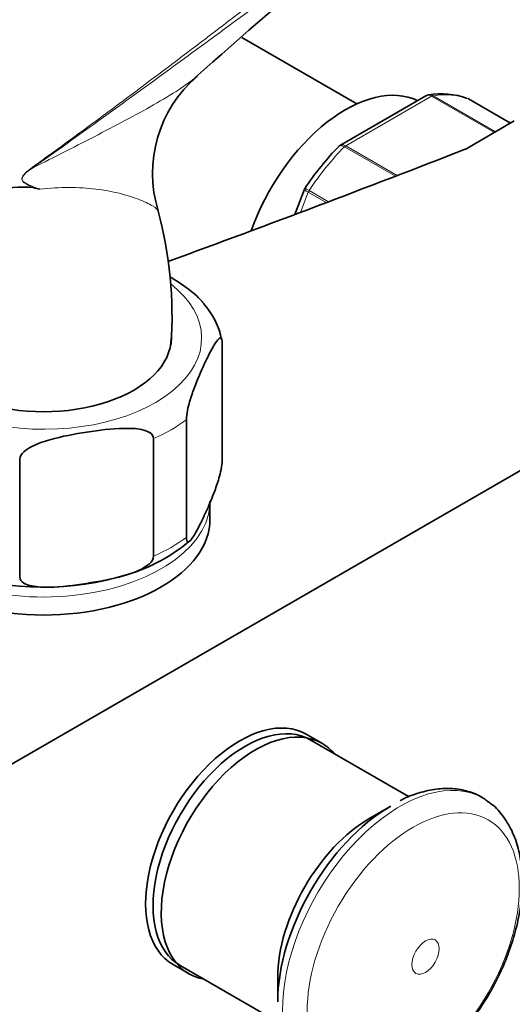
# Model space of a CAD drawing. Units: millimetres. Extents: x 0 to 1478, y 0 to 1758.
# Drawn here: x 1184 to 1228, y 323 to 412 of the extents above; entities that cross this region are included whole.
import ezdxf
from ezdxf import colors
from ezdxf.entities.mleader import LeaderData, LeaderLine
from ezdxf.math import Vec2, Vec3

# ---------------------------------------------------------------- set-up
doc = ezdxf.new("R2010")
doc.units = ezdxf.units.MM
doc.layers.add('DV6_Défaut', color=7, linetype='Continuous')
doc.layers.add('Défaut', color=7, linetype='Continuous')

# ---------------------------------------------------------------- blocks, each defined once
blk = doc.blocks.new('_DOT')
at = {"color": 0}
blk.add_line((0, 0), (-1, 0), dxfattribs=at)
at = {"color": 0, "const_width": 0.333}
blk.add_lwpolyline([(-0.1665, 0, 1), (0.1665, 0, 1)], format="xyb", close=True, dxfattribs=at)
blk = doc.blocks.new('SE5')
at = {"layer": 'DV6_Défaut', "color": 7, "linetype": 'Continuous', "lineweight": 35}
for p, q in [((1213.965, 403.969), (1203.604, 409.95)), ((1220.2, 404.702), (1212.493, 400.253)), ((1227.82, 402.232), (1224.039, 404.415)), ((1228.16, 402.428), (1223.727, 399.868)), ((1209.264, 396.264), (1208.381, 393.988)), ((1209.32, 396.355), (1209.266, 396.265)), ((1151.085, 326.085), (1255.737, 386.506)), ((1201.84, 371.829), (1201.84, 382.443)), ((1198.605, 364.858), (1198.605, 375.472)), ((1195.653, 363.153), (1195.653, 373.768)), ((1183.579, 361.285), (1183.579, 371.9)), ((1200.734, 366.502), (1200.734, 368.135)), ((1210.825, 346.276), (1209.411, 347.092)), ((1218.699, 341.442), (1209.781, 346.59)), ((1217.03, 340.603), (1215.149, 339.517)), ((1197.411, 326.308), (1198.825, 325.491)), ((1198.031, 326.238), (1206.945, 321.092)), ((1206.841, 325.126), (1206.841, 322.954))]:
    blk.add_line(p, q, dxfattribs=at)
at = {"layer": 'DV6_Défaut', "color": 7, "linetype": 'Continuous', "lineweight": 18}
for p, q in [((1220.719, 404.664), (1212.973, 400.192)), ((1226.376, 401.398), (1220.719, 404.664)), ((1220.844, 404.71), (1226.478, 401.457)), ((1227.818, 402.23), (1224.013, 404.427)), ((1217.448, 397.438), (1212.848, 400.093)), ((1212.973, 400.192), (1217.625, 397.506)), ((1209.597, 395.992), (1208.895, 394.182)), ((1211.214, 395.058), (1209.597, 395.992)), ((1209.679, 396.151), (1211.43, 395.14))]:
    blk.add_line(p, q, dxfattribs=at)
at = {"layer": 'DV6_Défaut', "color": 7, "linetype": 'Continuous', "lineweight": 35}
for centre, radius, start, end in [((1517.035, 51.258), 476.419, 127.65278, 131.81905), ((1207.105, 397.695), 11.552, 130.71078, 196.98044), ((1221.553, 397.78), 7.098, 70.43305, 99.07742), ((1230.351, 382.562), 25.158, 135.49891, 146.89998), ((1183.847, 387.67), 8.794, 83.89737, 130.96162), ((1145.389, 226.521), 174.4, 76.74032, 76.94549), ((1160.157, 384.7), 37.157, 356.23522, 14.97806), ((1195.166, 381.416), 6.739, 10.79482, 42.25837), ((1188.82, 376.485), 15.636, 286.6552, 310.22849), ((1185.74, 385.777), 25.422, 251.76645, 287.30561)]:
    blk.add_arc(centre, radius, start, end, dxfattribs=at)
at = {"layer": 'DV6_Défaut', "color": 7, "linetype": 'Continuous', "lineweight": 18}
blk.add_arc((1187.729, 393.899), 5.288, 124.69118, 131.96062, dxfattribs=at)
at = {"layer": 'DV6_Défaut', "color": 7, "linetype": 'Continuous', "lineweight": 35}
for centre, major_axis, start_param, end_param in [((1212.957, 392.426), (6.75, 11.691), 0.039364, 1.885392), ((1223.789, 403.981), (-0.25, -0.433), 3.141593, 3.240964), ((571.42, 957.701), (1165.777, 0), -1.004332, -0.976957), ((1185.734, 382.832), (-11.5, 0), 0, 3.141593), ((1185.734, 366.502), (15, 0), 3.141593, 6.283185), ((1203.411, 336.7), (6, 10.392), 0, 3.141593), ((1203.906, 336.414), (5.875, 10.176), 0, 3.141593), ((1204.825, 335.883), (6, 10.392), 0, 3.346073), ((1204.825, 335.883), (6, 10.392), 6.078705, 6.283185), ((1217.03, 328.837), (7.205, 12.479), 0.785398, 2.356194), ((1215.149, 329.923), (5.875, 10.176), 0.785398, 2.356194)]:
    blk.add_ellipse(centre, major_axis=major_axis, ratio=0.57735, start_param=start_param, end_param=end_param, dxfattribs=at)
at = {"layer": 'DV6_Défaut', "color": 7, "linetype": 'Continuous', "lineweight": 18}
for centre, major_axis, ratio, start_param, end_param in [((1220.719, 404.256), (0.25, 0.433), 0.57735, 0.424228, 0.785398), ((1216.846, 390.18), (8, 13.856), 0.57735, 0.099371, 0.424228), ((1216.846, 390.18), (8, 13.856), 0.57735, 1.146569, 1.471425), ((1212.973, 399.784), (0.25, 0.433), 0.57735, 0.785398, 1.146569), ((1184.004, 398.478), (0.583, -0.812), 0.560028, 0.841098, 0.921789), ((1209.903, 395.965), (0.25, 0.433), 0.57735, 1.471425, 1.832596), ((1185.734, 382.832), (-14.25, 0), 0.57735, 0, 3.781965), ((1185.734, 381.199), (16.25, 0), 0.57735, -0.914206, -0.656591), ((1185.734, 368.135), (-15, 0), 0.57735, 0.323211, 3.091681), ((1185.734, 370.585), (16.25, 0), 0.57735, -0.914206, -0.656591), ((1217.865, 328.355), (7.491, 12.975), 0.57735, 0, 3.243735), ((1217.865, 328.355), (7.491, 12.975), 0.57735, 6.18901, 6.283185)]:
    blk.add_ellipse(centre, major_axis=major_axis, ratio=ratio, start_param=start_param, end_param=end_param, dxfattribs=at)
for centre, major_axis in [((1219.06, 327.665), (6.76, 11.709)), ((1220.17, 327.024), (0.87, 1.507))]:
    blk.add_ellipse(centre, major_axis=major_axis, ratio=0.57735, dxfattribs=at)
for points, knots in [([(1184.719, 398.247), (1189.295, 401.551), (1193.775, 404.881), (1202.644, 411.591), (1207.032, 414.973), (1213.594, 420.085), (1215.777, 421.796), (1220.148, 425.219), (1222.335, 426.931), (1226.743, 430.34), (1228.963, 432.036), (1233.498, 435.385), (1235.815, 437.039), (1238.214, 438.663)], [0, 0, 0, 0, 0.25, 0.25, 0.5, 0.5, 0.625, 0.625, 0.75, 0.75, 0.875, 0.875, 1, 1, 1, 1]), ([(1211.856, 417.957), (1211.741, 417.872), (1211.626, 417.787), (1207.119, 414.45), (1202.712, 411.206), (1193.812, 404.699), (1189.317, 401.438), (1184.732, 398.18)], [0, 0, 0, 0, 0.012902, 0.012902, 0.506451, 0.506451, 1, 1, 1, 1]), ([(1184.732, 398.18), (1186.769, 399.197), (1188.751, 400.208), (1192.537, 402.171), (1194.346, 403.125), (1196.763, 404.521), (1197.52, 404.982), (1198.607, 405.718), (1198.986, 405.993), (1199.33, 406.27)], [0, 0, 0, 0, 0.357954, 0.357954, 0.715908, 0.715908, 0.894885, 0.894885, 1, 1, 1, 1]), ([(1220.719, 404.664), (1220.626, 404.718), (1220.532, 404.749), (1220.355, 404.762), (1220.272, 404.744), (1220.201, 404.703)], [0, 0, 0, 0, 0.500876, 0.500876, 1, 1, 1, 1]), ([(1220.463, 404.793), (1220.494, 404.797), (1220.526, 404.799), (1220.654, 404.793), (1220.751, 404.764), (1220.844, 404.71)], [0, 0, 0, 0, 0.254389, 0.254389, 1, 1, 1, 1]), ([(1212.848, 400.093), (1212.755, 400.147), (1212.668, 400.183), (1212.515, 400.213), (1212.451, 400.207), (1212.388, 400.174), (1212.374, 400.163), (1212.362, 400.151)], [0, 0, 0, 0, 0.429821, 0.429821, 0.859641, 0.859641, 1, 1, 1, 1]), ([(1212.493, 400.253), (1212.552, 400.287), (1212.625, 400.299), (1212.79, 400.279), (1212.88, 400.246), (1212.973, 400.192)], [0, 0, 0, 0, 0.4983824, 0.4983824, 1, 1, 1, 1]), ([(1184.732, 398.18), (1184.482, 398.011), (1184.226, 397.843), (1183.944, 397.537), (1183.888, 397.47), (1183.802, 397.309), (1183.781, 397.209), (1183.838, 396.978), (1183.953, 396.911), (1184.266, 396.714), (1184.491, 396.628), (1184.939, 396.446), (1185.165, 396.359), (1185.39, 396.272)], [0, 0, 0, 0, 0.25, 0.25, 0.3125, 0.3125, 0.375, 0.375, 0.5, 0.5, 0.75, 0.75, 1, 1, 1, 1]), ([(1184.782, 396.414), (1184.509, 396.539), (1184.231, 396.649), (1183.928, 396.889), (1183.868, 396.944), (1183.781, 397.096), (1183.762, 397.212), (1183.874, 397.545), (1184.048, 397.7), (1184.193, 397.831)], [0, 0, 0, 0, 0.5, 0.5, 0.625, 0.625, 0.75, 0.75, 1, 1, 1, 1]), ([(1196.063, 394.305), (1196.062, 394.306), (1196.062, 394.307), (1196.041, 394.423), (1195.849, 394.587), (1195.231, 394.959), (1194.801, 395.166), (1193.276, 395.753), (1191.952, 396.1), (1188.914, 396.464), (1187.208, 396.476), (1185.39, 396.272)], [0, 0, 0, 0, 0.001541, 0.001541, 0.167951, 0.167951, 0.334361, 0.334361, 0.66718, 0.66718, 1, 1, 1, 1]), ([(1209.597, 395.992), (1209.504, 396.046), (1209.427, 396.095), (1209.314, 396.18), (1209.279, 396.215), (1209.262, 396.25), (1209.262, 396.258), (1209.264, 396.265)], [0, 0, 0, 0, 0.418043, 0.418043, 0.836086, 0.836086, 1, 1, 1, 1]), ([(1209.313, 396.359), (1209.313, 396.36), (1209.317, 396.358), (1209.345, 396.343), (1209.386, 396.32), (1209.507, 396.25), (1209.586, 396.205), (1209.679, 396.151)], [0, 0, 0, 0, 0.178288, 0.178288, 0.589144, 0.589144, 1, 1, 1, 1])]:
    blk.add_open_spline(points, degree=3, knots=knots, dxfattribs=at)
at = {"layer": 'DV6_Défaut', "color": 7, "linetype": 'Continuous', "lineweight": 35}
for points, knots in [([(1211.209, 429.679), (1210.632, 429.358), (1208.879, 428.381), (1205.414, 426.534), (1201.172, 424.321), (1197.236, 422.31), (1194.165, 420.753), (1191.901, 419.605), (1190.359, 418.822), (1188.946, 418.103), (1187.385, 417.305), (1185.188, 416.175), (1182.297, 414.673), (1178.654, 412.743), (1174.426, 410.433), (1169.945, 407.886), (1167.192, 406.209), (1165.778, 405.341)], [0, 0, 0, 0, 0.03758, 0.133798, 0.232537, 0.320549, 0.392294, 0.435513, 0.469744, 0.493553, 0.527111, 0.570374, 0.634962, 0.713212, 0.805002, 0.910364, 1, 1, 1, 1]), ([(1200.174, 385.97), (1200.106, 386.053), (1200.035, 386.132), (1199.588, 386.614), (1199.194, 386.941), (1198.23, 387.672), (1197.659, 388.047), (1197.086, 388.395)], [0, 0, 0, 0, 0.073309, 0.073309, 0.457547, 0.457547, 1, 1, 1, 1]), ([(1198.605, 375.472), (1198.605, 375.715), (1198.651, 376.031), (1198.764, 376.59), (1198.832, 376.852), (1199.039, 377.578), (1199.188, 378), (1199.628, 379.164), (1199.926, 379.834), (1200.523, 381.12), (1200.823, 381.737), (1201.265, 382.471), (1201.412, 382.686), (1201.618, 382.848), (1201.684, 382.876), (1201.795, 382.8), (1201.84, 382.682), (1201.84, 382.443)], [0, 0, 0, 0, 0.0625, 0.0625, 0.125, 0.125, 0.25, 0.25, 0.5, 0.5, 0.75, 0.75, 0.875, 0.875, 0.9375, 0.9375, 1, 1, 1, 1]), ([(1183.579, 371.9), (1183.579, 372.142), (1183.752, 372.386), (1184.172, 372.767), (1184.425, 372.922), (1185.199, 373.321), (1185.754, 373.508), (1187.399, 373.977), (1188.511, 374.177), (1190.739, 374.521), (1191.857, 374.666), (1193.508, 374.703), (1194.056, 374.686), (1194.823, 374.524), (1195.071, 374.447), (1195.484, 374.196), (1195.653, 374.007), (1195.653, 373.768)], [0, 0, 0, 0, 0.0625, 0.0625, 0.125, 0.125, 0.25, 0.25, 0.5, 0.5, 0.75, 0.75, 0.875, 0.875, 0.9375, 0.9375, 1, 1, 1, 1]), ([(1201.84, 371.829), (1201.84, 371.586), (1201.794, 371.27), (1201.681, 370.71), (1201.613, 370.449), (1201.406, 369.723), (1201.257, 369.301), (1200.817, 368.137), (1200.519, 367.467), (1199.922, 366.181), (1199.622, 365.564), (1199.18, 364.829), (1199.033, 364.615), (1198.827, 364.452), (1198.761, 364.425), (1198.65, 364.501), (1198.605, 364.619), (1198.605, 364.858)], [0, 0, 0, 0, 0.0625, 0.0625, 0.125, 0.125, 0.25, 0.25, 0.5, 0.5, 0.75, 0.75, 0.875, 0.875, 0.9375, 0.9375, 1, 1, 1, 1]), ([(1195.653, 363.153), (1195.653, 362.911), (1195.48, 362.667), (1195.059, 362.286), (1194.807, 362.131), (1194.033, 361.732), (1193.478, 361.545), (1191.833, 361.076), (1190.721, 360.876), (1188.493, 360.532), (1187.375, 360.387), (1185.724, 360.351), (1185.176, 360.368), (1184.409, 360.529), (1184.161, 360.607), (1183.748, 360.857), (1183.579, 361.046), (1183.579, 361.285)], [0, 0, 0, 0, 0.0625, 0.0625, 0.125, 0.125, 0.25, 0.25, 0.5, 0.5, 0.75, 0.75, 0.875, 0.875, 0.9375, 0.9375, 1, 1, 1, 1]), ([(1226.066, 340.788), (1225.784, 341.024), (1225.208, 341.494), (1224.008, 341.988), (1222.621, 342.238), (1221.126, 342.191), (1219.585, 341.828), (1218.446, 341.425), (1217.909, 341.113), (1217.87, 341.091)], [0, 0, 0, 0, 0.12241, 0.292344, 0.461602, 0.633045, 0.808613, 0.988045, 1, 1, 1, 1]), ([(1218.695, 316.109), (1219.02, 316.305), (1219.809, 316.787), (1221.2, 317.855), (1222.713, 319.304), (1224.127, 320.96), (1225.399, 322.77), (1226.509, 324.7), (1227.433, 326.71), (1228.15, 328.759), (1228.644, 330.809), (1228.897, 332.822), (1228.895, 334.76), (1228.624, 336.576), (1228.077, 338.235), (1227.253, 339.625), (1226.518, 340.522), (1226.076, 340.813), (1226.033, 340.842)], [0, 0, 0, 0, 0.036858, 0.105475, 0.173914, 0.242144, 0.310204, 0.378198, 0.446249, 0.514449, 0.582937, 0.651841, 0.721238, 0.791036, 0.860501, 0.928485, 0.993952, 1, 1, 1, 1])]:
    blk.add_open_spline(points, degree=3, knots=knots, dxfattribs=at)
for points in [[(1199.33, 406.27), (1199.411, 406.336), (1199.49, 406.402), (1199.567, 406.468)], [(1220.461, 404.786), (1220.302, 404.753), (1220.215, 404.722), (1220.2, 404.695)], [(1212.499, 400.244), (1212.418, 400.204), (1212.373, 400.172), (1212.365, 400.146)]]:
    blk.add_open_spline(points, degree=3, dxfattribs=at)

msp = doc.modelspace()

# ---------------------------------------------------------------- block references
at = {"layer": 'Défaut'}
msp.add_blockref('SE5', (0, 0), dxfattribs=at)

# ---------------------------------------------------------------- leaders
at = {"layer": 'Défaut', "color": 7, "linetype": 'Continuous', "lineweight": 18}
ml = msp.add_multileader_mtext('Standard', dxfattribs=at)
ml.set_content('{\\pxsm0.9;\\fSolid Edge ISO|b1||i0||c0|p34;\\W1.;07/09/2020\\P}', color=256)
ml.set_leader_properties()
ml.set_arrow_properties(name='DOT')
ml.build(insert=Vec2(0, 0))
ml.multileader.update_dxf_attribs({"leader_type": 0, "dogleg_length": 0, "arrow_head_size": 12})
ctx = ml.context
ctx.base_point, ctx.char_height, ctx.arrow_head_size, ctx.landing_gap_size = Vec3(1390.407, 1750.708), 12, 12, 4.2
notes = []
notes.append((ctx, [(0, (0, 0, 0), (0, 0), (1, 0), 1, [])]))
ctx.mtext.insert = Vec3(1392.407, 1756.828)
for ctx, leaders in notes:
    for number, flags, end, landing, length, lines in leaders:
        leader = LeaderData()
        leader.index, (leader.has_last_leader_line, leader.has_dogleg_vector, leader.attachment_direction) = number, flags
        leader.last_leader_point, leader.dogleg_vector, leader.dogleg_length = Vec3(end), Vec3(landing), length
        for number, points, colour, breaks in lines:
            line = LeaderLine()
            line.index, line.vertices, line.color, line.breaks = number, Vec3.list(points), colors.encode_raw_color(colour), breaks
            leader.lines.append(line)
        ctx.leaders.append(leader)

doc.saveas('drawing.dxf')
